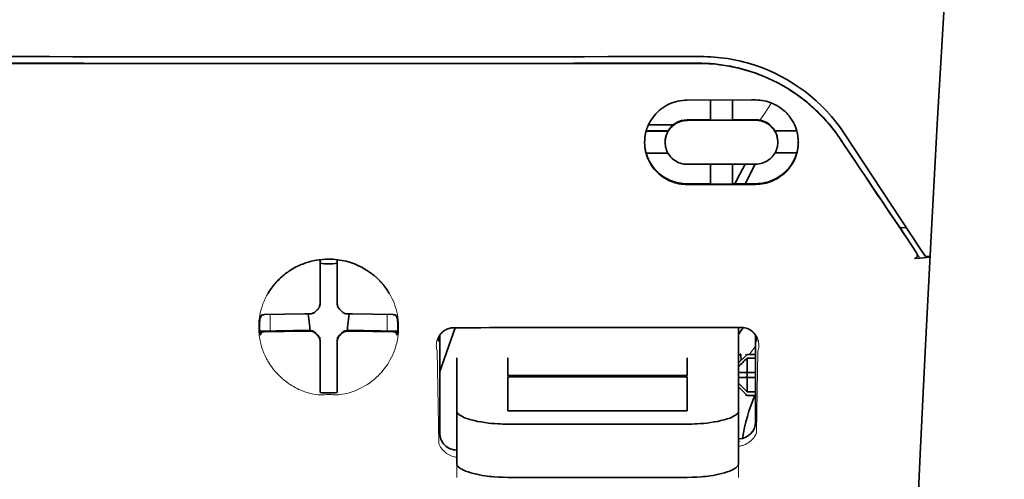
# Model space of a CAD drawing. Units: millimetres. Extents: x -3284 to 12682, y 2859 to 5338.
# Drawn here: x 3032 to 3089, y 4390 to 4417 of the extents above; entities that cross this region are included whole.
import ezdxf

# ---------------------------------------------------------------- set-up
doc = ezdxf.new("R2010")
doc.units = ezdxf.units.MM

msp = doc.modelspace()

# ---------------------------------------------------------------- linework, layer by layer
at = {"color": 5, "lineweight": 35, "ltscale": 0.125}
for q in [(3040.282, 4414.535), (3060.129, 4414.535)]:
    msp.add_line((3050.205, 4414.532), q, dxfattribs=at)
at = {"color": 5, "lineweight": 35, "ltscale": 0.047096}
msp.add_line((3074.784, 4412.41), (3071.045, 4412.404), dxfattribs=at)
at = {"color": 5, "lineweight": 35, "ltscale": 0.014663}
msp.add_line((3072.385, 4412.406), (3072.385, 4411.241), dxfattribs=at)
at = {"color": 5, "lineweight": 35, "ltscale": 0.014662}
msp.add_line((3073.675, 4412.408), (3073.675, 4411.244), dxfattribs=at)
at = {"color": 5, "lineweight": 35, "ltscale": 0.002905}
msp.add_line((3075.015, 4412.41), (3074.784, 4412.41), dxfattribs=at)
at = {"color": 5, "lineweight": 35, "ltscale": 0.016875}
for p, q in [((3072.385, 4411.258), (3071.045, 4411.256)), ((3072.385, 4407.541), (3071.045, 4407.539))]:
    msp.add_line(p, q, dxfattribs=at)
at = {"color": 5, "lineweight": 35, "ltscale": 0.046268}
msp.add_line((3074.719, 4411.229), (3071.045, 4411.223), dxfattribs=at)
at = {"color": 5, "lineweight": 35, "ltscale": 0.01625}
for p, q in [((3073.675, 4411.244), (3072.385, 4411.241)), ((3073.675, 4407.523), (3072.385, 4407.521))]:
    msp.add_line(p, q, dxfattribs=at)
at = {"color": 5, "lineweight": 35, "ltscale": 0.010829}
msp.add_line((3074.535, 4411.261), (3073.675, 4411.26), dxfattribs=at)
at = {"color": 5, "lineweight": 35, "ltscale": 0.006046}
msp.add_line((3075.015, 4411.262), (3074.535, 4411.261), dxfattribs=at)
at = {"color": 5, "lineweight": 35, "ltscale": 0.003732}
msp.add_line((3075.015, 4411.23), (3074.719, 4411.229), dxfattribs=at)
at = {"color": 5, "lineweight": 35, "ltscale": 0.016102}
for p, q in [((3068.65, 4410.615), (3069.928, 4410.616)), ((3068.65, 4410.598), (3069.928, 4410.6)), ((3068.65, 4409.324), (3069.928, 4409.325))]:
    msp.add_line(p, q, dxfattribs=at)
at = {"color": 5, "lineweight": 35, "ltscale": 0.018211}
msp.add_line((3070.24, 4410.975), (3068.794, 4410.975), dxfattribs=at)
at = {"color": 5, "lineweight": 13, "ltscale": 0.018211}
msp.add_line((3070.24, 4410.975), (3068.794, 4410.975), dxfattribs=at)
at = {"color": 5, "lineweight": 35, "ltscale": 0.000209}
for p, q in [((3069.928, 4410.616), (3069.928, 4410.6)), ((3076.132, 4410.626), (3076.132, 4410.61))]:
    msp.add_line(p, q, dxfattribs=at)
at = {"color": 5, "lineweight": 35, "ltscale": 0.016103}
for p, q in [((3077.41, 4410.629), (3076.132, 4410.626)), ((3077.41, 4410.612), (3076.132, 4410.61))]:
    msp.add_line(p, q, dxfattribs=at)
at = {"color": 5, "lineweight": 35, "ltscale": 0.100263}
msp.add_line((3084.563, 4403.802), (3080.18, 4410.446), dxfattribs=at)
at = {"color": 5, "lineweight": 35, "ltscale": 0.000211}
for p, q in [((3069.755, 4409.962), (3069.755, 4409.945)), ((3076.305, 4409.972), (3076.305, 4409.956))]:
    msp.add_line(p, q, dxfattribs=at)
at = {"color": 5, "lineweight": 35, "ltscale": 0.015978}
msp.add_line((3077.41, 4409.338), (3076.142, 4409.335), dxfattribs=at)
at = {"color": 5, "lineweight": 35, "ltscale": 0.043994}
msp.add_line((3074.538, 4408.679), (3071.045, 4408.673), dxfattribs=at)
at = {"color": 5, "lineweight": 35, "ltscale": 0.014532}
for p, q in [((3072.385, 4408.675), (3072.385, 4407.521)), ((3073.675, 4408.677), (3073.675, 4407.523))]:
    msp.add_line(p, q, dxfattribs=at)
at = {"color": 5, "lineweight": 35, "ltscale": 0.008327}
msp.add_line((3074.097, 4408.093), (3074.404, 4408.678), dxfattribs=at)
at = {"color": 5, "lineweight": 35, "ltscale": 0.016121}
msp.add_line((3074.988, 4408.679), (3074.398, 4407.544), dxfattribs=at)
at = {"color": 5, "lineweight": 35, "ltscale": 0.006006}
msp.add_line((3075.015, 4408.679), (3074.538, 4408.679), dxfattribs=at)
at = {"color": 5, "lineweight": 35, "ltscale": 0.007805}
msp.add_line((3073.811, 4407.543), (3074.097, 4408.093), dxfattribs=at)
at = {"color": 5, "lineweight": 35, "ltscale": 0.042672}
msp.add_line((3074.433, 4407.505), (3071.045, 4407.5), dxfattribs=at)
at = {"color": 5, "lineweight": 35, "ltscale": 0.006718}
msp.add_line((3074.208, 4407.544), (3073.675, 4407.543), dxfattribs=at)
at = {"color": 5, "lineweight": 35, "ltscale": 0.010157}
msp.add_line((3075.015, 4407.545), (3074.208, 4407.544), dxfattribs=at)
at = {"color": 5, "lineweight": 35, "ltscale": 0.007328}
msp.add_line((3075.015, 4407.506), (3074.433, 4407.505), dxfattribs=at)
at = {"color": 5, "lineweight": 35, "ltscale": 0.003112}
msp.add_line((3083.275, 4405.179), (3083.414, 4404.975), dxfattribs=at)
at = {"color": 5, "lineweight": 35, "ltscale": 0.004497}
msp.add_line((3083.414, 4404.975), (3083.769, 4405.004), dxfattribs=at)
at = {"color": 5, "lineweight": 35, "ltscale": 0.021733}
msp.add_line((3083.414, 4404.975), (3084.363, 4403.534), dxfattribs=at)
at = {"color": 5, "lineweight": 13, "ltscale": 0.009248}
msp.add_line((3084.131, 4403.864), (3084.544, 4403.257), dxfattribs=at)
at = {"color": 5, "lineweight": 35, "ltscale": 0.007451}
msp.add_line((3084.889, 4403.308), (3084.563, 4403.802), dxfattribs=at)
at = {"color": 5, "lineweight": 35, "ltscale": 0.028534}
for p, q in [((3049.709, 4400.864), (3049.709, 4403.129)), ((3050.702, 4400.864), (3050.702, 4403.129))]:
    msp.add_line(p, q, dxfattribs=at)
at = {"color": 5, "lineweight": 35, "ltscale": 0.004025}
msp.add_line((3084.566, 4403.225), (3084.248, 4403.198), dxfattribs=at)
at = {"color": 5, "lineweight": 35, "ltscale": 0.007351}
msp.add_line((3084.566, 4403.225), (3085.147, 4403.274), dxfattribs=at)
at = {"color": 5, "lineweight": 35, "ltscale": 0.003311}
msp.add_line((3084.889, 4403.308), (3085.151, 4403.33), dxfattribs=at)
at = {"color": 5, "lineweight": 35, "ltscale": 6.5e-05}
msp.add_line((3046.683, 4401.165), (3046.68, 4401.16), dxfattribs=at)
at = {"color": 5, "lineweight": 35, "ltscale": 0.003456}
for p, q in [((3049.709, 4400.59), (3049.709, 4400.864)), ((3050.702, 4400.59), (3050.702, 4400.864))]:
    msp.add_line(p, q, dxfattribs=at)
at = {"color": 5, "lineweight": 13, "ltscale": 0.000351}
for p, q in [((3049.709, 4400.396), (3049.709, 4400.368)), ((3050.702, 4400.396), (3050.702, 4400.368)), ((3049.318, 4400.004), (3049.318, 4399.977)), ((3051.093, 4400.004), (3051.093, 4399.977)), ((3049.318, 4399.012), (3049.318, 4398.984)), ((3051.093, 4399.012), (3051.093, 4398.984)), ((3049.709, 4398.621), (3049.709, 4398.593)), ((3050.702, 4398.621), (3050.702, 4398.593))]:
    msp.add_line(p, q, dxfattribs=at)
at = {"color": 5, "lineweight": 35, "ltscale": 0.003098}
for p, q in [((3046.32, 4399.928), (3046.209, 4399.708)), ((3054.091, 4399.928), (3054.202, 4399.708))]:
    msp.add_line(p, q, dxfattribs=at)
at = {"color": 5, "lineweight": 35, "ltscale": 0.02964}
for p, q in [((3048.819, 4399.974), (3046.466, 4399.934)), ((3051.592, 4399.974), (3053.944, 4399.934)), ((3048.819, 4398.982), (3046.466, 4398.942)), ((3051.592, 4398.982), (3053.944, 4398.942))]:
    msp.add_line(p, q, dxfattribs=at)
at = {"color": 5, "lineweight": 13, "ltscale": 0.011939}
for p, q in [((3046.798, 4398.987), (3046.798, 4399.935)), ((3053.613, 4398.987), (3053.613, 4399.935))]:
    msp.add_line(p, q, dxfattribs=at)
at = {"color": 5, "lineweight": 35, "ltscale": 0.003486}
for p, q in [((3049.096, 4399.977), (3048.819, 4399.974)), ((3051.315, 4399.977), (3051.592, 4399.974)), ((3049.096, 4398.984), (3048.819, 4398.982)), ((3051.315, 4398.984), (3051.592, 4398.982))]:
    msp.add_line(p, q, dxfattribs=at)
at = {"color": 5, "lineweight": 35, "ltscale": 0.009715}
for p, q in [((3049.018, 4399.976), (3049.114, 4399.211)), ((3051.393, 4399.976), (3051.297, 4399.211))]:
    msp.add_line(p, q, dxfattribs=at)
at = {"color": 5, "lineweight": 35, "ltscale": 0.02439}
for p, q in [((3048.134, 4399.01), (3046.198, 4398.976)), ((3052.277, 4399.01), (3054.213, 4398.976))]:
    msp.add_line(p, q, dxfattribs=at)
at = {"color": 5, "lineweight": 35, "ltscale": 0.004571}
for p, q in [((3048.497, 4399.012), (3048.134, 4399.01)), ((3051.914, 4399.012), (3052.277, 4399.01))]:
    msp.add_line(p, q, dxfattribs=at)
at = {"color": 5, "lineweight": 13, "ltscale": 0.000449}
for p, q in [((3048.284, 4399.012), (3048.275, 4399.046)), ((3052.136, 4399.046), (3052.126, 4399.012))]:
    msp.add_line(p, q, dxfattribs=at)
at = {"color": 5, "lineweight": 35, "ltscale": 0.007547}
for p, q in [((3048.497, 4399.012), (3049.096, 4399.012)), ((3051.315, 4399.012), (3051.914, 4399.012))]:
    msp.add_line(p, q, dxfattribs=at)
at = {"color": 5, "lineweight": 35, "ltscale": 0.002507}
for p, q in [((3049.114, 4399.211), (3049.114, 4399.012)), ((3051.297, 4399.211), (3051.297, 4399.012))]:
    msp.add_line(p, q, dxfattribs=at)
at = {"color": 5, "lineweight": 35, "ltscale": 0.034046}
msp.add_line((3056.656, 4396.631), (3057.565, 4399.176), dxfattribs=at)
at = {"color": 5, "lineweight": 35, "ltscale": 0.022382}
msp.add_line((3074.022, 4397.418), (3074.022, 4399.195), dxfattribs=at)
at = {"color": 5, "lineweight": 35, "ltscale": 0.002685}
for p, q in [((3046.32, 4398.936), (3046.224, 4398.745)), ((3054.091, 4398.936), (3054.187, 4398.745))]:
    msp.add_line(p, q, dxfattribs=at)
at = {"color": 5, "lineweight": 35, "ltscale": 0.071331}
msp.add_line((3056.656, 4398.722), (3056.656, 4393.059), dxfattribs=at)
at = {"color": 5, "lineweight": 35, "ltscale": 0.063321}
msp.add_line((3075.015, 4393.706), (3075.015, 4398.733), dxfattribs=at)
at = {"color": 5, "lineweight": 35, "ltscale": 0.000351}
for p, q in [((3049.709, 4398.399), (3049.709, 4398.371)), ((3050.702, 4398.399), (3050.702, 4398.371))]:
    msp.add_line(p, q, dxfattribs=at)
at = {"color": 5, "lineweight": 35, "ltscale": 0.003516}
for p, q in [((3049.709, 4398.371), (3049.709, 4398.092)), ((3050.702, 4398.371), (3050.702, 4398.092))]:
    msp.add_line(p, q, dxfattribs=at)
at = {"color": 5, "lineweight": 35, "ltscale": 0.030136}
for p, q in [((3049.709, 4398.092), (3049.709, 4395.699)), ((3050.702, 4398.092), (3050.702, 4395.699))]:
    msp.add_line(p, q, dxfattribs=at)
at = {"color": 5, "lineweight": 35, "ltscale": 0.00015}
msp.add_line((3075.08, 4398.381), (3075.08, 4398.369), dxfattribs=at)
at = {"color": 5, "lineweight": 13, "ltscale": 0.000442}
msp.add_line((3050.702, 4397.588), (3050.668, 4397.578), dxfattribs=at)
at = {"color": 5, "lineweight": 13, "ltscale": 0.067185}
msp.add_line((3056.518, 4397.803), (3056.599, 4392.47), dxfattribs=at)
at = {"color": 5, "lineweight": 35, "ltscale": 0.012498}
for p, q in [((3057.648, 4397.418), (3057.648, 4396.426)), ((3060.625, 4397.418), (3060.625, 4396.426)), ((3071.045, 4396.426), (3071.045, 4397.418)), ((3074.022, 4396.426), (3074.022, 4397.418))]:
    msp.add_line(p, q, dxfattribs=at)
at = {"color": 5, "lineweight": 35, "ltscale": 0.007071}
for p, q in [((3074.419, 4397.524), (3074.022, 4397.127)), ((3074.419, 4395.341), (3074.022, 4395.738))]:
    msp.add_line(p, q, dxfattribs=at)
at = {"color": 5, "lineweight": 35, "ltscale": 0.004096}
msp.add_line((3074.159, 4397.608), (3074.179, 4397.284), dxfattribs=at)
at = {"color": 5, "lineweight": 35, "ltscale": 0.001768}
for p, q in [((3074.519, 4397.623), (3074.419, 4397.524)), ((3074.519, 4395.241), (3074.419, 4395.341))]:
    msp.add_line(p, q, dxfattribs=at)
at = {"color": 5, "lineweight": 13, "ltscale": 0.0075}
for p, q in [((3074.419, 4397.623), (3075.015, 4397.623)), ((3074.419, 4396.581), (3075.015, 4396.581)), ((3074.419, 4396.283), (3075.015, 4396.283)), ((3074.419, 4395.241), (3075.015, 4395.241))]:
    msp.add_line(p, q, dxfattribs=at)
at = {"color": 5, "lineweight": 35, "ltscale": 0.00625}
for p, q in [((3074.519, 4397.623), (3075.015, 4397.623)), ((3075.015, 4397.413), (3074.519, 4397.413)), ((3075.015, 4395.451), (3074.519, 4395.451)), ((3074.519, 4395.241), (3075.015, 4395.241))]:
    msp.add_line(p, q, dxfattribs=at)
at = {"color": 5, "lineweight": 35, "ltscale": 0.010484}
for p, q in [((3074.519, 4397.413), (3074.519, 4396.581)), ((3074.519, 4396.283), (3074.519, 4395.451))]:
    msp.add_line(p, q, dxfattribs=at)
at = {"color": 5, "lineweight": 13, "ltscale": 0.059205}
msp.add_line((3075.141, 4397.796), (3075.07, 4393.096), dxfattribs=at)
at = {"color": 5, "lineweight": 35, "ltscale": 0.026239}
for p, q in [((3057.648, 4396.426), (3057.648, 4394.343)), ((3074.022, 4394.343), (3074.022, 4396.426))]:
    msp.add_line(p, q, dxfattribs=at)
at = {"color": 5, "lineweight": 35, "ltscale": 0.000243}
for p, q in [((3060.625, 4396.426), (3060.625, 4396.407)), ((3071.045, 4396.407), (3071.045, 4396.426))]:
    msp.add_line(p, q, dxfattribs=at)
at = {"color": 5, "lineweight": 35, "ltscale": 0.13125}
for p, q in [((3060.625, 4396.407), (3071.045, 4396.407)), ((3071.045, 4396.33), (3060.625, 4396.33)), ((3060.625, 4394.343), (3071.045, 4394.343)), ((3060.625, 4393.574), (3071.045, 4393.574)), ((3071.045, 4390.478), (3060.625, 4390.478))]:
    msp.add_line(p, q, dxfattribs=at)
at = {"color": 5, "lineweight": 35, "ltscale": 0.025034}
for p, q in [((3060.625, 4396.33), (3060.625, 4394.343)), ((3071.045, 4394.343), (3071.045, 4396.33))]:
    msp.add_line(p, q, dxfattribs=at)
at = {"color": 5, "lineweight": 35, "ltscale": 0.005}
for p, q in [((3074.419, 4396.581), (3074.022, 4396.581)), ((3074.419, 4396.283), (3074.022, 4396.283))]:
    msp.add_line(p, q, dxfattribs=at)
at = {"color": 5, "lineweight": 35, "ltscale": 0.0075}
for p, q in [((3074.419, 4396.581), (3075.015, 4396.581)), ((3074.419, 4396.283), (3075.015, 4396.283))]:
    msp.add_line(p, q, dxfattribs=at)
at = {"color": 5, "lineweight": 35, "ltscale": 0.00125}
msp.add_line((3074.519, 4396.383), (3074.519, 4396.482), dxfattribs=at)
at = {"color": 5, "lineweight": 35, "ltscale": 0.001923}
for p, q in [((3049.709, 4395.699), (3049.709, 4395.547)), ((3050.702, 4395.699), (3050.702, 4395.547))]:
    msp.add_line(p, q, dxfattribs=at)
at = {"color": 5, "lineweight": 35, "ltscale": 0.001698}
for p, q in [((3049.709, 4395.547), (3049.709, 4395.412)), ((3050.702, 4395.547), (3050.702, 4395.412))]:
    msp.add_line(p, q, dxfattribs=at)
at = {"color": 5, "lineweight": 35, "ltscale": 0.038583}
for p, q in [((3057.648, 4391.28), (3057.648, 4394.343)), ((3074.022, 4391.28), (3074.022, 4394.343))]:
    msp.add_line(p, q, dxfattribs=at)
at = {"color": 5, "lineweight": 13, "ltscale": 0.048713}
for p, q in [((3057.648, 4390.476), (3057.648, 4394.343)), ((3074.022, 4390.476), (3074.022, 4394.343))]:
    msp.add_line(p, q, dxfattribs=at)
at = {"color": 5, "lineweight": 13, "ltscale": 0.001333}
msp.add_line((3074.125, 4392.574), (3074.022, 4392.549), dxfattribs=at)
at = {"color": 5, "lineweight": 13, "ltscale": 0.001295}
msp.add_line((3074.125, 4392.574), (3074.022, 4392.568), dxfattribs=at)
at = {"color": 5, "lineweight": 13, "ltscale": 0.000137}
msp.add_line((3057.648, 4391.922), (3057.637, 4391.921), dxfattribs=at)
at = {"color": 5, "lineweight": 13, "ltscale": 0.000146}
msp.add_line((3057.637, 4391.921), (3057.649, 4391.919), dxfattribs=at)
at = {"color": 5, "lineweight": 13}
for points in [[(3089.464, 4468.733), (3088.577, 4456.954), (3088.149, 4451.098), (3087.36, 4439.76), (3086.607, 4428.239), (3085.912, 4416.895), (3085.54, 4410.437), (3085.186, 4403.977), (3084.855, 4397.603), (3084.545, 4391.228), (3084.16, 4382.668), (3083.817, 4374.107), (3083.517, 4365.545), (3083.264, 4356.95), (3083.062, 4348.419), (3082.911, 4339.887), (3082.812, 4331.291), (3082.775, 4325.584), (3082.763, 4319.878), (3082.781, 4314.171), (3082.809, 4310.374), (3082.893, 4302.77), (3082.961, 4297.629)], [(3080.012, 4409.997), (3079.874, 4410.201), (3079.806, 4410.299), (3079.704, 4410.443), (3079.627, 4410.549), (3079.547, 4410.655), (3079.42, 4410.816), (3079.285, 4410.979), (3079.107, 4411.185), (3078.922, 4411.387), (3078.73, 4411.585), (3078.531, 4411.78), (3078.429, 4411.876), (3078.325, 4411.97), (3078.184, 4412.095), (3078.04, 4412.217), (3077.893, 4412.337), (3077.714, 4412.477), (3077.531, 4412.613), (3077.345, 4412.745), (3077.156, 4412.873), (3076.964, 4412.996), (3076.844, 4413.07), (3076.722, 4413.143), (3076.599, 4413.214), (3076.475, 4413.284), (3076.224, 4413.417), (3076.014, 4413.523), (3075.807, 4413.62), (3075.672, 4413.68), (3075.536, 4413.738), (3075.351, 4413.812), (3075.224, 4413.86), (3074.947, 4413.964)], [(3075.252, 4411.241), (3075.31, 4411.315), (3075.373, 4411.399), (3075.457, 4411.517), (3075.549, 4411.648), (3075.731, 4411.919), (3075.937, 4412.235)], [(3050.205, 4403.158), (3049.889, 4403.131), (3049.732, 4403.116), (3049.614, 4403.102), (3049.498, 4403.087), (3049.326, 4403.059), (3049.241, 4403.043), (3049.158, 4403.025), (3049.081, 4403.006), (3049.005, 4402.985), (3048.926, 4402.961), (3048.848, 4402.936), (3048.701, 4402.881), (3048.558, 4402.822), (3048.406, 4402.751), (3048.261, 4402.676), (3048.121, 4402.598), (3047.987, 4402.516), (3047.858, 4402.432), (3047.756, 4402.36), (3047.658, 4402.286), (3047.563, 4402.209), (3047.496, 4402.152), (3047.43, 4402.094), (3047.364, 4402.033), (3047.3, 4401.971), (3047.185, 4401.852), (3047.077, 4401.73), (3046.975, 4401.606), (3046.88, 4401.48), (3046.829, 4401.407), (3046.78, 4401.334), (3046.731, 4401.258), (3046.685, 4401.183), (3046.6, 4401.031), (3046.522, 4400.878), (3046.451, 4400.723), (3046.388, 4400.566), (3046.333, 4400.409), (3046.285, 4400.251), (3046.244, 4400.092), (3046.209, 4399.932), (3046.18, 4399.758), (3046.167, 4399.669), (3046.157, 4399.58), (3046.149, 4399.493), (3046.144, 4399.406), (3046.14, 4399.299), (3046.14, 4399.191), (3046.145, 4399.044), (3046.151, 4398.947), (3046.165, 4398.756)], [(3052.274, 4402.608), (3052.423, 4402.513), (3052.497, 4402.465), (3052.605, 4402.392), (3052.685, 4402.336), (3052.762, 4402.279), (3052.859, 4402.202), (3052.951, 4402.123), (3053.039, 4402.041), (3053.102, 4401.98), (3053.163, 4401.917), (3053.277, 4401.794), (3053.384, 4401.669), (3053.484, 4401.543), (3053.577, 4401.414), (3053.664, 4401.284), (3053.744, 4401.151), (3053.825, 4401.005), (3053.899, 4400.858), (3053.965, 4400.709), (3054.025, 4400.559), (3054.078, 4400.408), (3054.125, 4400.256), (3054.165, 4400.103), (3054.198, 4399.95), (3054.226, 4399.791), (3054.248, 4399.627), (3054.263, 4399.461), (3054.268, 4399.378), (3054.271, 4399.296), (3054.272, 4399.216), (3054.271, 4399.136), (3054.265, 4399.01), (3054.26, 4398.925), (3054.246, 4398.756)], [(3056.518, 4397.803), (3056.492, 4397.897), (3056.481, 4397.942), (3056.47, 4398.01), (3056.464, 4398.063), (3056.461, 4398.117), (3056.462, 4398.208), (3056.466, 4398.254), (3056.472, 4398.3), (3056.479, 4398.345), (3056.489, 4398.39), (3056.508, 4398.462), (3056.534, 4398.533), (3056.565, 4398.604), (3056.603, 4398.673), (3056.646, 4398.74), (3056.692, 4398.801), (3056.744, 4398.86), (3056.803, 4398.916), (3056.869, 4398.969), (3056.941, 4399.018), (3057.012, 4399.059), (3057.053, 4399.08), (3057.095, 4399.098), (3057.133, 4399.113), (3057.172, 4399.125), (3057.222, 4399.138), (3057.275, 4399.148), (3057.348, 4399.159), (3057.398, 4399.165), (3057.495, 4399.174)], [(3074.184, 4399.193), (3074.279, 4399.183), (3074.327, 4399.177), (3074.398, 4399.166), (3074.449, 4399.156), (3074.497, 4399.143), (3074.541, 4399.129), (3074.583, 4399.113), (3074.625, 4399.093), (3074.665, 4399.073), (3074.739, 4399.028), (3074.811, 4398.977), (3074.877, 4398.922), (3074.935, 4398.864), (3074.987, 4398.803), (3075.033, 4398.74), (3075.079, 4398.664), (3075.117, 4398.586), (3075.149, 4398.506), (3075.173, 4398.425), (3075.19, 4398.344), (3075.201, 4398.262), (3075.205, 4398.182), (3075.203, 4398.098), (3075.195, 4398.014), (3075.18, 4397.933), (3075.168, 4397.887), (3075.141, 4397.796)], [(3046.165, 4398.756), (3046.188, 4398.604), (3046.199, 4398.53), (3046.219, 4398.421), (3046.236, 4398.341), (3046.255, 4398.26), (3046.288, 4398.136), (3046.327, 4398.009), (3046.383, 4397.848), (3046.445, 4397.689), (3046.515, 4397.532), (3046.593, 4397.376), (3046.635, 4397.299), (3046.679, 4397.222), (3046.741, 4397.12), (3046.806, 4397.018), (3046.876, 4396.918), (3046.982, 4396.775), (3047.039, 4396.705), (3047.097, 4396.635), (3047.189, 4396.532), (3047.285, 4396.431), (3047.386, 4396.331), (3047.492, 4396.234), (3047.62, 4396.126), (3047.756, 4396.021), (3047.898, 4395.92), (3047.974, 4395.869), (3048.051, 4395.819), (3048.157, 4395.755), (3048.267, 4395.694), (3048.382, 4395.635), (3048.479, 4395.59), (3048.582, 4395.547), (3048.725, 4395.493), (3048.822, 4395.458), (3049.012, 4395.393)], [(3054.246, 4398.756), (3054.218, 4398.58), (3054.204, 4398.494), (3054.179, 4398.368), (3054.159, 4398.273), (3054.135, 4398.179), (3054.093, 4398.035), (3054.044, 4397.889), (3053.988, 4397.745), (3053.927, 4397.602), (3053.861, 4397.46), (3053.788, 4397.32), (3053.708, 4397.181), (3053.62, 4397.042), (3053.524, 4396.902), (3053.419, 4396.763), (3053.306, 4396.627), (3053.247, 4396.56), (3053.186, 4396.493), (3053.079, 4396.384), (3052.966, 4396.277), (3052.848, 4396.173), (3052.723, 4396.072), (3052.592, 4395.974), (3052.454, 4395.88), (3052.317, 4395.794), (3052.173, 4395.712), (3052.024, 4395.634), (3051.868, 4395.562), (3051.755, 4395.514), (3051.638, 4395.47), (3051.519, 4395.429), (3051.397, 4395.392), (3051.271, 4395.359), (3051.142, 4395.331), (3051.001, 4395.306), (3050.857, 4395.288), (3050.783, 4395.282), (3050.708, 4395.277), (3050.638, 4395.275), (3050.567, 4395.275), (3050.446, 4395.28), (3050.366, 4395.286), (3050.205, 4395.302)], [(3049.012, 4395.393), (3049.16, 4395.354), (3049.233, 4395.338), (3049.349, 4395.316), (3049.468, 4395.297), (3049.59, 4395.284), (3049.712, 4395.277), (3049.835, 4395.275), (3049.917, 4395.278), (3049.972, 4395.282), (3050.081, 4395.293), (3050.143, 4395.299), (3050.205, 4395.302)], [(3074.022, 4392.289), (3074.074, 4392.293), (3074.125, 4392.3), (3074.174, 4392.309), (3074.223, 4392.321), (3074.274, 4392.336), (3074.324, 4392.353), (3074.372, 4392.372), (3074.419, 4392.393), (3074.507, 4392.438), (3074.588, 4392.488), (3074.664, 4392.543), (3074.733, 4392.6), (3074.795, 4392.66), (3074.851, 4392.721), (3074.902, 4392.784), (3074.947, 4392.849), (3074.988, 4392.916), (3075.018, 4392.975), (3075.037, 4393.016), (3075.07, 4393.096)], [(3057.648, 4391.65), (3057.578, 4391.659), (3057.51, 4391.671), (3057.445, 4391.687), (3057.359, 4391.715), (3057.278, 4391.747), (3057.201, 4391.784), (3057.129, 4391.824), (3057.056, 4391.871), (3056.989, 4391.922), (3056.927, 4391.975), (3056.87, 4392.03), (3056.835, 4392.068), (3056.803, 4392.106), (3056.771, 4392.146), (3056.742, 4392.187), (3056.711, 4392.234), (3056.683, 4392.28), (3056.652, 4392.341), (3056.633, 4392.383), (3056.599, 4392.47)]]:
    msp.add_lwpolyline(points, dxfattribs=at)
at = {"color": 5, "lineweight": 35}
for points in [[(3089.464, 4468.743), (3088.814, 4460.204), (3088.189, 4451.666), (3087.591, 4443.146), (3087.017, 4434.617), (3086.469, 4426.068), (3085.948, 4417.516), (3085.572, 4411.005), (3085.213, 4404.492), (3084.883, 4398.162), (3084.573, 4391.832), (3084.185, 4383.265), (3083.839, 4374.698), (3083.536, 4366.129), (3083.28, 4357.56), (3083.073, 4348.991), (3082.918, 4340.431), (3082.817, 4331.875), (3082.77, 4323.322), (3082.778, 4314.77), (3082.841, 4306.222), (3082.96, 4297.674)], [(3028.589, 4414.931), (3029.94, 4414.93), (3031.291, 4414.93), (3032.642, 4414.929), (3033.993, 4414.928), (3035.344, 4414.927), (3036.695, 4414.926), (3038.046, 4414.926), (3039.397, 4414.925), (3040.748, 4414.925), (3042.099, 4414.924), (3043.45, 4414.924), (3044.801, 4414.924), (3046.152, 4414.924), (3047.503, 4414.923), (3048.854, 4414.923), (3050.205, 4414.923)], [(3050.205, 4414.923), (3051.556, 4414.923), (3052.908, 4414.923), (3054.259, 4414.924), (3055.61, 4414.924), (3056.961, 4414.924), (3058.312, 4414.924), (3059.663, 4414.925), (3061.014, 4414.925), (3062.365, 4414.926), (3063.716, 4414.926), (3065.067, 4414.927), (3066.418, 4414.928), (3067.769, 4414.929), (3069.12, 4414.93), (3070.471, 4414.93), (3071.822, 4414.931)], [(3071.652, 4414.548), (3071.897, 4414.545), (3072.142, 4414.536), (3072.386, 4414.522), (3072.629, 4414.501), (3072.872, 4414.475), (3073.114, 4414.442), (3073.354, 4414.404), (3073.564, 4414.366), (3073.772, 4414.323), (3073.979, 4414.276), (3074.185, 4414.225), (3074.321, 4414.189), (3074.456, 4414.15), (3074.591, 4414.11), (3074.726, 4414.068), (3074.992, 4413.978), (3075.254, 4413.881), (3075.513, 4413.777), (3075.769, 4413.666), (3076.02, 4413.549), (3076.267, 4413.425), (3076.509, 4413.295), (3076.747, 4413.158), (3076.98, 4413.016), (3077.208, 4412.868), (3077.431, 4412.715), (3077.619, 4412.578), (3077.804, 4412.438), (3077.983, 4412.294), (3078.159, 4412.147), (3078.33, 4411.996), (3078.435, 4411.901), (3078.538, 4411.804), (3078.639, 4411.706), (3078.739, 4411.607), (3078.933, 4411.407), (3079.119, 4411.202), (3079.298, 4410.995), (3079.47, 4410.784), (3079.634, 4410.571), (3079.791, 4410.355), (3079.94, 4410.138)], [(3068.564, 4409.944), (3068.568, 4410.078), (3068.579, 4410.213), (3068.598, 4410.348), (3068.625, 4410.482), (3068.659, 4410.616), (3068.68, 4410.683), (3068.702, 4410.749), (3068.745, 4410.864), (3068.795, 4410.977), (3068.851, 4411.088), (3068.912, 4411.198), (3068.98, 4411.304), (3069.053, 4411.408), (3069.133, 4411.508), (3069.218, 4411.605), (3069.311, 4411.7), (3069.409, 4411.791), (3069.513, 4411.876), (3069.622, 4411.956), (3069.735, 4412.031), (3069.853, 4412.099), (3069.975, 4412.161), (3070.1, 4412.217), (3070.229, 4412.266), (3070.36, 4412.307), (3070.494, 4412.341), (3070.629, 4412.368), (3070.767, 4412.388), (3070.906, 4412.4), (3071.045, 4412.404)], [(3075.015, 4412.41), (3075.139, 4412.407), (3075.262, 4412.398), (3075.384, 4412.383), (3075.505, 4412.362), (3075.625, 4412.336), (3075.742, 4412.303), (3075.858, 4412.265), (3075.924, 4412.24), (3075.99, 4412.214), (3076.054, 4412.186), (3076.118, 4412.156), (3076.242, 4412.09), (3076.361, 4412.019), (3076.475, 4411.941), (3076.585, 4411.858), (3076.667, 4411.788), (3076.746, 4411.715), (3076.821, 4411.639), (3076.893, 4411.561), (3076.954, 4411.489), (3077.011, 4411.415), (3077.065, 4411.339), (3077.104, 4411.281), (3077.141, 4411.222), (3077.209, 4411.102), (3077.271, 4410.979), (3077.325, 4410.853), (3077.371, 4410.725), (3077.41, 4410.596)], [(3069.755, 4409.945), (3069.759, 4410.036), (3069.769, 4410.128), (3069.785, 4410.219), (3069.809, 4410.309), (3069.839, 4410.398), (3069.877, 4410.486), (3069.921, 4410.571), (3069.972, 4410.653), (3070.029, 4410.732), (3070.094, 4410.807), (3070.158, 4410.873), (3070.228, 4410.933), (3070.303, 4410.99), (3070.382, 4411.041), (3070.465, 4411.086), (3070.552, 4411.126), (3070.641, 4411.159), (3070.733, 4411.185), (3070.828, 4411.205), (3070.9, 4411.215), (3070.972, 4411.221), (3071.045, 4411.223)], [(3076.305, 4409.956), (3076.301, 4410.049), (3076.291, 4410.142), (3076.274, 4410.234), (3076.25, 4410.325), (3076.219, 4410.414), (3076.181, 4410.501), (3076.136, 4410.586), (3076.085, 4410.667), (3076.028, 4410.745), (3075.964, 4410.82), (3075.9, 4410.883), (3075.831, 4410.943), (3075.757, 4410.998), (3075.679, 4411.048), (3075.597, 4411.093), (3075.511, 4411.132), (3075.422, 4411.165), (3075.33, 4411.192), (3075.236, 4411.211), (3075.163, 4411.222), (3075.089, 4411.228), (3075.015, 4411.23)], [(3071.045, 4407.5), (3070.922, 4407.503), (3070.8, 4407.511), (3070.679, 4407.526), (3070.559, 4407.546), (3070.442, 4407.572), (3070.326, 4407.603), (3070.259, 4407.625), (3070.192, 4407.647), (3070.126, 4407.672), (3070.061, 4407.699), (3069.934, 4407.757), (3069.812, 4407.821), (3069.7, 4407.888), (3069.592, 4407.961), (3069.488, 4408.038), (3069.39, 4408.12), (3069.297, 4408.207), (3069.209, 4408.297), (3069.127, 4408.391), (3069.05, 4408.489), (3068.978, 4408.59), (3068.908, 4408.7), (3068.844, 4408.814), (3068.787, 4408.93), (3068.735, 4409.05), (3068.691, 4409.171), (3068.653, 4409.296), (3068.621, 4409.422), (3068.596, 4409.55), (3068.579, 4409.68), (3068.568, 4409.811), (3068.564, 4409.944)], [(3071.045, 4408.673), (3070.945, 4408.677), (3070.846, 4408.688), (3070.748, 4408.707), (3070.653, 4408.733), (3070.562, 4408.765), (3070.474, 4408.804), (3070.39, 4408.849), (3070.311, 4408.899), (3070.236, 4408.954), (3070.161, 4409.018), (3070.091, 4409.088), (3070.028, 4409.162), (3069.971, 4409.24), (3069.921, 4409.321), (3069.877, 4409.406), (3069.839, 4409.493), (3069.809, 4409.583), (3069.785, 4409.674), (3069.768, 4409.768), (3069.758, 4409.856), (3069.755, 4409.945)], [(3075.015, 4407.506), (3075.138, 4407.509), (3075.261, 4407.519), (3075.383, 4407.534), (3075.504, 4407.555), (3075.623, 4407.582), (3075.741, 4407.614), (3075.856, 4407.652), (3075.923, 4407.677), (3075.988, 4407.704), (3076.115, 4407.761), (3076.238, 4407.826), (3076.356, 4407.896), (3076.469, 4407.973), (3076.577, 4408.054), (3076.631, 4408.099), (3076.684, 4408.145), (3076.785, 4408.241), (3076.88, 4408.342), (3076.968, 4408.446), (3077.049, 4408.555), (3077.124, 4408.668), (3077.192, 4408.783), (3077.254, 4408.902), (3077.308, 4409.023), (3077.356, 4409.147), (3077.397, 4409.272), (3077.427, 4409.384), (3077.452, 4409.497), (3077.471, 4409.612), (3077.485, 4409.727), (3077.493, 4409.842), (3077.496, 4409.958)], [(3075.015, 4408.679), (3075.113, 4408.683), (3075.211, 4408.695), (3075.308, 4408.713), (3075.402, 4408.739), (3075.494, 4408.772), (3075.583, 4408.811), (3075.668, 4408.856), (3075.748, 4408.907), (3075.824, 4408.963), (3075.863, 4408.995), (3075.901, 4409.029), (3075.971, 4409.1), (3076.035, 4409.175), (3076.093, 4409.255), (3076.143, 4409.338), (3076.187, 4409.423), (3076.224, 4409.511), (3076.254, 4409.601), (3076.276, 4409.689), (3076.292, 4409.777), (3076.302, 4409.866), (3076.305, 4409.956)], [(3071.045, 4407.539), (3070.917, 4407.542), (3070.79, 4407.551), (3070.665, 4407.567), (3070.541, 4407.589), (3070.42, 4407.616), (3070.302, 4407.649), (3070.188, 4407.687), (3070.077, 4407.73), (3069.97, 4407.778), (3069.867, 4407.829), (3069.767, 4407.885), (3069.707, 4407.921), (3069.648, 4407.96), (3069.535, 4408.04), (3069.428, 4408.125), (3069.327, 4408.216), (3069.231, 4408.311), (3069.142, 4408.41), (3069.059, 4408.513), (3068.982, 4408.62), (3068.912, 4408.73), (3068.847, 4408.843), (3068.79, 4408.959), (3068.738, 4409.078), (3068.693, 4409.2), (3068.655, 4409.324)], [(3075.015, 4407.545), (3075.153, 4407.549), (3075.292, 4407.561), (3075.429, 4407.58), (3075.564, 4407.606), (3075.697, 4407.64), (3075.826, 4407.681), (3075.952, 4407.727), (3076.074, 4407.78), (3076.161, 4407.823), (3076.246, 4407.868), (3076.327, 4407.916), (3076.387, 4407.954), (3076.445, 4407.993), (3076.557, 4408.076), (3076.663, 4408.163), (3076.762, 4408.255), (3076.855, 4408.351), (3076.94, 4408.449), (3077.02, 4408.551), (3077.093, 4408.656), (3077.161, 4408.764), (3077.222, 4408.874), (3077.277, 4408.987), (3077.326, 4409.102), (3077.369, 4409.219), (3077.406, 4409.338)], [(3050.205, 4403.159), (3050.023, 4403.155), (3049.842, 4403.143), (3049.661, 4403.123), (3049.481, 4403.096), (3049.303, 4403.06), (3049.214, 4403.04), (3049.126, 4403.017), (3049.039, 4402.993), (3048.952, 4402.966), (3048.866, 4402.938), (3048.78, 4402.908), (3048.696, 4402.876), (3048.612, 4402.842), (3048.529, 4402.807), (3048.447, 4402.769), (3048.365, 4402.73), (3048.285, 4402.689), (3048.206, 4402.647), (3048.127, 4402.603), (3048.05, 4402.557), (3047.974, 4402.509), (3047.899, 4402.46), (3047.825, 4402.409), (3047.753, 4402.357), (3047.681, 4402.303), (3047.611, 4402.247), (3047.543, 4402.19), (3047.475, 4402.132), (3047.409, 4402.072), (3047.345, 4402.011), (3047.282, 4401.948), (3047.22, 4401.885), (3047.16, 4401.819), (3047.102, 4401.753), (3047.045, 4401.685), (3046.99, 4401.617), (3046.936, 4401.547), (3046.884, 4401.476), (3046.833, 4401.403), (3046.785, 4401.33), (3046.738, 4401.256), (3046.683, 4401.165)], [(3084.363, 4403.534), (3084.375, 4403.513), (3084.385, 4403.492), (3084.394, 4403.469), (3084.401, 4403.446), (3084.405, 4403.423), (3084.408, 4403.4), (3084.408, 4403.377), (3084.406, 4403.354), (3084.401, 4403.332), (3084.394, 4403.31), (3084.386, 4403.29), (3084.374, 4403.271), (3084.362, 4403.255), (3084.347, 4403.24), (3084.33, 4403.227), (3084.313, 4403.217), (3084.294, 4403.208), (3084.275, 4403.202), (3084.248, 4403.198)], [(3049.206, 4399.989), (3049.236, 4399.997), (3049.266, 4400.007), (3049.295, 4400.018), (3049.324, 4400.032), (3049.351, 4400.047), (3049.377, 4400.064), (3049.403, 4400.083), (3049.427, 4400.103), (3049.466, 4400.142)], [(3049.544, 4400.22), (3049.504, 4400.182), (3049.466, 4400.142)], [(3049.544, 4400.22), (3049.567, 4400.242), (3049.588, 4400.265), (3049.608, 4400.289), (3049.626, 4400.315), (3049.643, 4400.341), (3049.657, 4400.369), (3049.67, 4400.398), (3049.682, 4400.427), (3049.697, 4400.48)], [(3050.714, 4400.48), (3050.722, 4400.45), (3050.732, 4400.42), (3050.743, 4400.391), (3050.757, 4400.362), (3050.772, 4400.335), (3050.789, 4400.308), (3050.808, 4400.283), (3050.828, 4400.259), (3050.867, 4400.22)], [(3050.945, 4400.142), (3050.907, 4400.182), (3050.867, 4400.22)], [(3050.945, 4400.142), (3050.967, 4400.119), (3050.99, 4400.098), (3051.014, 4400.078), (3051.04, 4400.06), (3051.066, 4400.043), (3051.094, 4400.029), (3051.123, 4400.015), (3051.152, 4400.004), (3051.205, 4399.989)], [(3049.466, 4398.847), (3049.444, 4398.87), (3049.421, 4398.891), (3049.397, 4398.911), (3049.371, 4398.929), (3049.344, 4398.945), (3049.317, 4398.96), (3049.288, 4398.973), (3049.259, 4398.985), (3049.229, 4398.994), (3049.198, 4399.001), (3049.167, 4399.007), (3049.136, 4399.011), (3049.096, 4399.012)], [(3051.315, 4399.012), (3051.284, 4399.011), (3051.252, 4399.008), (3051.221, 4399.003), (3051.191, 4398.996), (3051.16, 4398.988), (3051.131, 4398.977), (3051.102, 4398.964), (3051.074, 4398.95), (3051.047, 4398.934), (3051.021, 4398.916), (3050.997, 4398.897), (3050.973, 4398.876), (3050.945, 4398.847)], [(3056.615, 4398.651), (3056.649, 4398.714), (3056.691, 4398.776), (3056.743, 4398.842), (3056.772, 4398.875), (3056.804, 4398.907), (3056.839, 4398.938), (3056.877, 4398.969), (3056.918, 4398.999), (3056.963, 4399.029), (3057.012, 4399.057), (3057.066, 4399.084), (3057.125, 4399.108), (3057.189, 4399.131), (3057.258, 4399.149), (3057.332, 4399.164), (3057.411, 4399.173), (3057.491, 4399.176)], [(3075.045, 4398.673), (3075.003, 4398.747), (3074.955, 4398.817), (3074.9, 4398.883), (3074.839, 4398.944), (3074.772, 4398.999), (3074.7, 4399.048), (3074.624, 4399.09), (3074.543, 4399.126), (3074.459, 4399.155), (3074.372, 4399.176), (3074.283, 4399.19), (3074.193, 4399.195), (3074.171, 4399.195)], [(3049.466, 4398.819), (3049.444, 4398.842), (3049.421, 4398.863), (3049.397, 4398.883), (3049.371, 4398.901), (3049.344, 4398.918), (3049.317, 4398.933), (3049.288, 4398.946), (3049.259, 4398.957), (3049.206, 4398.972)], [(3049.466, 4398.847), (3049.504, 4398.807), (3049.544, 4398.769)], [(3049.466, 4398.819), (3049.504, 4398.779), (3049.544, 4398.741)], [(3049.709, 4398.399), (3049.708, 4398.43), (3049.705, 4398.462), (3049.7, 4398.493), (3049.693, 4398.523), (3049.685, 4398.553), (3049.674, 4398.583), (3049.661, 4398.612), (3049.647, 4398.64), (3049.631, 4398.667), (3049.613, 4398.692), (3049.594, 4398.717), (3049.573, 4398.741), (3049.544, 4398.769)], [(3049.697, 4398.481), (3049.689, 4398.511), (3049.679, 4398.541), (3049.667, 4398.57), (3049.654, 4398.599), (3049.639, 4398.626), (3049.622, 4398.653), (3049.603, 4398.678), (3049.583, 4398.702), (3049.544, 4398.741)], [(3050.867, 4398.769), (3050.844, 4398.747), (3050.823, 4398.724), (3050.803, 4398.7), (3050.785, 4398.674), (3050.768, 4398.647), (3050.753, 4398.62), (3050.74, 4398.591), (3050.729, 4398.562), (3050.72, 4398.532), (3050.712, 4398.501), (3050.707, 4398.47), (3050.703, 4398.439), (3050.702, 4398.399)], [(3050.867, 4398.741), (3050.844, 4398.719), (3050.823, 4398.696), (3050.803, 4398.672), (3050.785, 4398.646), (3050.768, 4398.62), (3050.753, 4398.592), (3050.74, 4398.563), (3050.729, 4398.534), (3050.714, 4398.481)], [(3050.867, 4398.769), (3050.907, 4398.807), (3050.945, 4398.847)], [(3050.867, 4398.741), (3050.907, 4398.779), (3050.945, 4398.819)], [(3051.205, 4398.972), (3051.175, 4398.964), (3051.145, 4398.954), (3051.116, 4398.943), (3051.087, 4398.929), (3051.06, 4398.914), (3051.033, 4398.897), (3051.008, 4398.878), (3050.984, 4398.858), (3050.945, 4398.819)], [(3074.137, 4397.636), (3074.124, 4397.633), (3074.108, 4397.626), (3074.089, 4397.615), (3074.069, 4397.6), (3074.022, 4397.558)], [(3060.625, 4393.574), (3060.48, 4393.575), (3060.335, 4393.578), (3060.191, 4393.583), (3060.048, 4393.59), (3059.858, 4393.602), (3059.671, 4393.618), (3059.487, 4393.637), (3059.271, 4393.665), (3059.062, 4393.697), (3058.861, 4393.734), (3058.67, 4393.775), (3058.49, 4393.821), (3058.401, 4393.846), (3058.316, 4393.873), (3058.237, 4393.899), (3058.162, 4393.927), (3058.067, 4393.966), (3057.98, 4394.006), (3057.903, 4394.047), (3057.861, 4394.072), (3057.823, 4394.098), (3057.791, 4394.121), (3057.763, 4394.144), (3057.728, 4394.177), (3057.699, 4394.211), (3057.677, 4394.244), (3057.661, 4394.277), (3057.651, 4394.31), (3057.648, 4394.343)], [(3071.045, 4393.574), (3071.191, 4393.575), (3071.336, 4393.578), (3071.48, 4393.583), (3071.623, 4393.59), (3071.812, 4393.602), (3072, 4393.618), (3072.184, 4393.637), (3072.4, 4393.665), (3072.609, 4393.697), (3072.81, 4393.734), (3073.001, 4393.775), (3073.181, 4393.821), (3073.27, 4393.846), (3073.355, 4393.873), (3073.434, 4393.899), (3073.509, 4393.927), (3073.604, 4393.966), (3073.69, 4394.006), (3073.768, 4394.047), (3073.81, 4394.072), (3073.848, 4394.098), (3073.879, 4394.121), (3073.908, 4394.144), (3073.943, 4394.177), (3073.971, 4394.211), (3073.994, 4394.244), (3074.01, 4394.277), (3074.019, 4394.31), (3074.022, 4394.343)], [(3074.022, 4392.712), (3074.052, 4392.714), (3074.082, 4392.716)], [(3057.648, 4391.28), (3057.65, 4391.252), (3057.657, 4391.224), (3057.667, 4391.197), (3057.677, 4391.176), (3057.69, 4391.155), (3057.722, 4391.113), (3057.759, 4391.077), (3057.801, 4391.04), (3057.85, 4391.005), (3057.892, 4390.978), (3057.936, 4390.952), (3058.034, 4390.901), (3058.095, 4390.874), (3058.159, 4390.847), (3058.231, 4390.819), (3058.306, 4390.793), (3058.462, 4390.743), (3058.63, 4390.697), (3058.809, 4390.655), (3058.965, 4390.624), (3059.126, 4390.595), (3059.292, 4390.569), (3059.416, 4390.552), (3059.543, 4390.537), (3059.676, 4390.523), (3059.811, 4390.511), (3060.08, 4390.493), (3060.352, 4390.482), (3060.625, 4390.478)], [(3074.022, 4391.28), (3074.02, 4391.252), (3074.014, 4391.224), (3074.004, 4391.197), (3073.993, 4391.176), (3073.98, 4391.155), (3073.948, 4391.113), (3073.912, 4391.077), (3073.869, 4391.04), (3073.82, 4391.005), (3073.779, 4390.978), (3073.735, 4390.952), (3073.636, 4390.901), (3073.576, 4390.874), (3073.512, 4390.847), (3073.44, 4390.819), (3073.365, 4390.793), (3073.208, 4390.743), (3073.04, 4390.697), (3072.862, 4390.655), (3072.706, 4390.624), (3072.545, 4390.595), (3072.379, 4390.569), (3072.254, 4390.552), (3072.128, 4390.537), (3071.994, 4390.523), (3071.859, 4390.511), (3071.591, 4390.493), (3071.319, 4390.482), (3071.045, 4390.478)]]:
    msp.add_lwpolyline(points, dxfattribs=at)
at = {"color": 5, "lineweight": 13}
for centre, radius, start, end in [((3050.17, 18889.035), 14474.533, 269.915139, 270.000134), ((3050.241, 18889.042), 14474.54, 269.999861, 270.084828), ((3071.668, 4404.539), 9.979, 70.8157, 89.9569), ((3843.733, 4918.359), 917.443, 213.649236, 214.110615), ((3050.21, 4399.007), 4.151, 60.189, 90.0674), ((3050.335, 17824.199), 13425.027, 270.030569, 270.101795), ((3074.091, 4398.381), 0.983, 359.816, 21.7295), ((3084.474, 4390.501), 12.13, 141.2431, 144.0469)]:
    msp.add_arc(centre, radius, start, end, dxfattribs=at)
at = {"color": 5, "lineweight": 35}
for centre, radius, start, end in [((3050.092, 18720.071), 14305.538, 269.914565, 269.96071), ((3050.318, 18720.071), 14305.538, 270.039285, 270.08543), ((3071.83, 4404.897), 10.035, 72.14, 90.047), ((3071.853, 4404.947), 9.979, 33.4386, 72.1715), ((3071.045, 4409.96), 1.295, 89.9695, 149.5492), ((3075.02, 4409.971), 1.291, 30.5142, 90.2522), ((3071.021, 4409.961), 1.265, 149.6979, 179.9686), ((3075.042, 4409.972), 1.262, 0.0188, 30.3383), ((3075.068, 4409.958), 2.427, 0.0064, 15.2373), ((3070.982, 4409.96), 2.418, 180.0037, 195.2668), ((3075.075, 4409.975), 2.42, 344.7418, 359.797), ((3724.161, 4839.582), 774.236, 213.687854, 214.130068), ((3050.209, 4399.011), 4.148, 61.7498, 90.0536), ((3050.205, 4405.364), 2.481, 258.4623, 281.5362), ((3050.297, 4399.161), 3.974, 30.3058, 61.8376), ((3049.214, 4400.59), 0.495, 347.1948, 359.9891), ((3051.197, 4400.59), 0.495, 180.0109, 192.8052), ((3049.973, 4399.284), 3.788, 173.5728, 180.8697), ((3046.443, 4398.448), 1.485, 89.0822, 94.7418), ((3049.094, 4400.48), 0.503, 270.168, 282.7835), ((3051.316, 4400.48), 0.503, 257.2165, 269.832), ((3053.968, 4398.448), 1.485, 85.2582, 90.9178), ((3050.438, 4399.284), 3.788, 359.1303, 6.4272), ((3049.975, 4399.285), 3.789, 180.8712, 188.1794), ((3049.097, 4398.495), 0.489, 77.1992, 90.1681), ((3051.313, 4398.495), 0.489, 89.8319, 102.8008), ((3050.436, 4399.285), 3.789, 351.8206, 359.1288), ((3050.332, 17820.135), 13420.96, 270.030569, 270.101767), ((3084.018, 4392.099), 12.028, 143.891, 146.2058), ((3046.443, 4397.456), 1.485, 89.0822, 94.7418), ((3049.213, 4398.371), 0.497, 359.9892, 12.7867), ((3051.198, 4398.371), 0.497, 167.2133, 180.0108), ((3053.968, 4397.456), 1.485, 85.2582, 90.9178), ((3057.583, 4398.369), 0.992, 158.7622, 179.2386), ((3074.088, 4398.369), 0.992, 0.683, 22.5039), ((3104.916, 4367.196), 42.862, 135.1699, 136.119), ((3074.135, 4397.613), 0.0236, 349.4401, 85.6687), ((3074.419, 4396.482), 0.0993, 0.0165, 89.9886), ((3074.419, 4396.383), 0.0993, 270.0114, 359.9835), ((3104.916, 4425.669), 42.862, 223.881, 224.8301), ((3050.205, 4399.521), 4.139, 263.1157, 270.0007), ((3050.205, 4399.521), 4.139, 269.9993, 276.8843), ((3084.402, 4391.176), 10.268, 156.6748, 171.2307), ((3074.023, 4393.706), 0.992, 273.4423, 359.9962), ((3057.648, 4393.059), 0.992, 180.004, 270.0076)]:
    msp.add_arc(centre, radius, start, end, dxfattribs=at)

doc.saveas('drawing.dxf')
